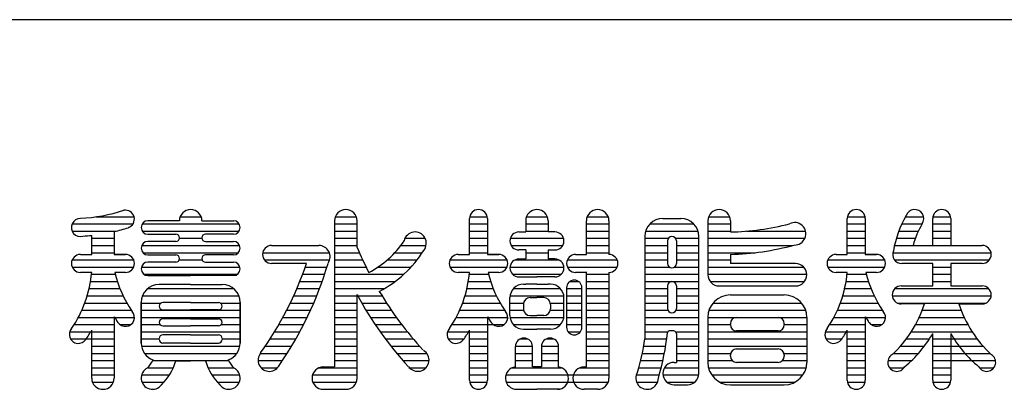
# Model space of a CAD drawing. Units: millimetres. Extents: x 1 to 7315, y 1 to 5280.
# Drawn here: x 514 to 1027, y 65 to 257 of the extents above; entities that cross this region are included whole.
import ezdxf

# ---------------------------------------------------------------- set-up
doc = ezdxf.new("R2010")
doc.units = ezdxf.units.MM
doc.header["$LTSCALE"] = 200
doc.layers.add('MOJI', color=6, linetype='Continuous')
doc.layers.add('WAKU', color=5, linetype='Continuous')

msp = doc.modelspace()

# ---------------------------------------------------------------- linework, layer by layer
at = {"layer": 'MOJI', "linetype": 'Continuous'}
for p, q in [((554.003, 154.548), (573.717, 154.548)), ((597.757, 154.548), (608.69, 154.548)), ((678.617, 154.548), (689.55, 154.548)), ((748.631, 154.548), (757.817, 154.548)), ((778.226, 154.548), (789.159, 154.548)), ((809.867, 154.548), (820.8, 154.548)), ((873.148, 154.548), (884.081, 154.548)), ((945.506, 154.548), (954.692, 154.548)), ((975.801, 154.548), (985.16, 154.548)), ((990.037, 154.548), (999.223, 154.548)), ((541.506, 150.798), (573.19, 150.798)), ((577.984, 150.798), (628.463, 150.798)), ((597.364, 152.438), (580.958, 152.438)), ((609.083, 152.438), (625.489, 152.438)), ((678.224, 152.438), (678.224, 76.266)), ((678.224, 150.798), (689.708, 150.798)), ((689.943, 138.549), (689.943, 152.438)), ((748.536, 134.86), (748.536, 153.61)), ((748.536, 150.798), (757.911, 150.798)), ((757.911, 153.61), (757.911, 134.86)), ((777.833, 152.438), (777.833, 146.579)), ((777.833, 150.798), (789.552, 150.798)), ((789.552, 152.438), (789.552, 146.579)), ((809.474, 134.86), (809.474, 152.438)), ((809.474, 150.798), (821.193, 150.798)), ((821.193, 152.438), (821.193, 134.86)), ((842.622, 150.798), (865.388, 150.798)), ((849.318, 153.61), (858.693, 153.61)), ((872.755, 152.438), (872.755, 124.313)), ((872.755, 150.798), (884.239, 150.798)), ((884.474, 152.438), (884.474, 146.579)), ((945.411, 134.86), (945.411, 153.61)), ((945.411, 150.798), (954.786, 150.798)), ((954.786, 153.61), (954.786, 134.86)), ((973.857, 150.798), (984.318, 150.798)), ((989.943, 139.548), (989.943, 153.61)), ((989.943, 150.798), (999.318, 150.798)), ((999.318, 153.61), (999.318, 139.548)), ((541.506, 147.048), (564.477, 147.048)), ((551.661, 134.86), (551.661, 144.802)), ((563.38, 146.786), (563.38, 134.86)), ((577.984, 147.048), (628.463, 147.048)), ((580.958, 145.407), (595.489, 145.407)), ((625.489, 145.407), (610.958, 145.407)), ((678.224, 147.048), (689.943, 147.048)), ((748.536, 147.048), (757.911, 147.048)), ((774.318, 146.579), (777.833, 146.579)), ((777.833, 147.048), (789.552, 147.048)), ((793.068, 146.579), (789.552, 146.579)), ((809.474, 147.048), (821.193, 147.048)), ((839.943, 144.235), (839.943, 90.8)), ((840.374, 147.048), (867.636, 147.048)), ((868.068, 72.751), (868.068, 144.235)), ((872.755, 147.048), (884.474, 147.048)), ((892.865, 147.048), (923.678, 147.048)), ((945.411, 147.048), (954.786, 147.048)), ((972.265, 147.048), (982.454, 147.048)), ((989.943, 147.048), (999.318, 147.048)), ((551.661, 143.298), (563.38, 143.298)), ((551.661, 139.548), (563.38, 139.548)), ((577.736, 139.548), (628.712, 139.548)), ((595.489, 141.657), (580.958, 141.657)), ((597.364, 143.298), (609.098, 143.298)), ((610.958, 141.657), (625.489, 141.657)), ((645.411, 139.548), (670.021, 139.548)), ((645.411, 139.548), (670.021, 139.548)), ((678.224, 143.298), (689.943, 143.298)), ((678.224, 139.548), (689.943, 139.548)), ((712.754, 139.548), (725.918, 139.548)), ((714.915, 143.298), (725.439, 143.298)), ((748.536, 143.298), (757.911, 143.298)), ((748.536, 139.548), (757.911, 139.548)), ((769.846, 143.298), (797.539, 143.298)), ((770.258, 139.548), (797.127, 139.548)), ((809.474, 143.298), (821.193, 143.298)), ((809.474, 139.548), (821.193, 139.548)), ((839.943, 143.298), (852.13, 143.298)), ((839.943, 139.548), (851.661, 139.548)), ((851.661, 141.891), (851.661, 130.173)), ((855.88, 143.298), (868.021, 143.298)), ((856.349, 141.891), (856.349, 130.173)), ((856.349, 139.548), (868.068, 139.548)), ((872.755, 143.298), (923.36, 143.298)), ((872.755, 139.548), (916.93, 139.548)), ((945.411, 143.298), (954.786, 143.298)), ((945.411, 139.548), (954.786, 139.548)), ((970.017, 139.548), (1015.724, 139.548)), ((970.993, 143.298), (980.871, 143.298)), ((979.671, 139.548), (989.943, 139.548)), ((989.943, 143.298), (999.318, 143.298)), ((999.318, 139.548), (1014.358, 139.548)), ((545.802, 134.86), (551.661, 134.86)), ((551.661, 135.798), (563.38, 135.798)), ((563.38, 134.86), (569.239, 134.86)), ((569.239, 134.86), (563.38, 134.86)), ((578.338, 135.798), (628.11, 135.798)), ((580.958, 134.626), (595.489, 134.626)), ((625.489, 134.626), (610.958, 134.626)), ((640.819, 135.798), (675.487, 135.798)), ((678.224, 135.798), (691.126, 135.798)), ((709.634, 135.798), (723.927, 135.798)), ((742.677, 134.86), (748.536, 134.86)), ((748.536, 135.798), (757.911, 135.798)), ((757.911, 134.86), (763.771, 134.86)), ((763.771, 134.86), (757.911, 134.86)), ((777.833, 137.204), (774.318, 137.204)), ((777.833, 137.204), (777.833, 132.516)), ((777.833, 135.798), (789.552, 135.798)), ((789.552, 137.204), (793.068, 137.204)), ((789.552, 137.204), (789.552, 132.516)), ((803.849, 134.86), (809.474, 134.86)), ((804.786, 134.86), (809.474, 134.86)), ((809.474, 135.798), (821.193, 135.798)), ((839.943, 135.798), (851.661, 135.798)), ((856.349, 135.798), (868.068, 135.798)), ((872.755, 135.798), (897.429, 135.798)), ((884.474, 134.86), (884.474, 130.173)), ((939.552, 134.86), (945.411, 134.86)), ((945.411, 135.798), (954.786, 135.798)), ((954.786, 134.86), (960.646, 134.86)), ((960.646, 134.86), (954.786, 134.86)), ((969.178, 135.798), (1020.317, 135.798)), ((541.506, 132.048), (573.536, 132.048)), ((541.506, 128.298), (573.536, 128.298)), ((577.57, 128.298), (628.878, 128.298)), ((595.489, 130.876), (580.958, 130.876)), ((597.228, 132.048), (609.22, 132.048)), ((610.958, 130.876), (625.489, 130.876)), ((641.661, 132.048), (675.646, 132.048)), ((663.593, 130.173), (645.411, 130.173)), ((662.954, 128.298), (674.24, 128.298)), ((678.224, 132.048), (692.826, 132.048)), ((678.224, 128.298), (694.629, 128.298)), ((700.852, 128.298), (718.093, 128.298)), ((705.772, 132.048), (721.25, 132.048)), ((738.381, 132.048), (768.067, 132.048)), ((738.381, 128.298), (768.067, 128.298)), ((769.654, 128.298), (797.732, 128.298)), ((772.274, 132.048), (795.111, 132.048)), ((774.318, 132.516), (777.833, 132.516)), ((793.068, 132.516), (789.552, 132.516)), ((799.553, 132.048), (825.489, 132.048)), ((799.553, 128.298), (825.489, 128.298)), ((839.943, 132.048), (851.661, 132.048)), ((839.943, 128.298), (852.599, 128.298)), ((855.411, 128.298), (868.068, 128.298)), ((856.349, 132.048), (868.068, 132.048)), ((872.755, 132.048), (884.474, 132.048)), ((872.755, 128.298), (922.754, 128.298)), ((918.458, 130.173), (884.474, 130.173)), ((935.256, 132.048), (964.942, 132.048)), ((935.256, 128.298), (964.942, 128.298)), ((970.021, 132.048), (1019.474, 132.048)), ((989.943, 130.173), (973.771, 130.173)), ((989.943, 118.454), (989.943, 130.173)), ((989.943, 128.298), (999.318, 128.298)), ((1015.724, 130.173), (999.318, 130.173)), ((999.318, 130.173), (999.318, 118.454)), ((551.661, 125.485), (545.802, 125.485)), ((551.661, 125.485), (545.802, 125.485)), ((551.572, 124.548), (563.924, 124.548)), ((569.239, 125.485), (563.691, 125.485)), ((569.239, 125.485), (563.691, 125.485)), ((578.849, 124.548), (627.599, 124.548)), ((580.958, 123.844), (603.224, 123.844)), ((625.489, 123.844), (603.224, 123.844)), ((661.603, 124.548), (673.047, 124.548)), ((678.224, 124.548), (714.344, 124.548)), ((748.536, 125.485), (742.677, 125.485)), ((748.536, 125.485), (742.677, 125.485)), ((748.447, 124.548), (758.455, 124.548)), ((763.771, 125.485), (758.223, 125.485)), ((763.771, 125.485), (758.223, 125.485)), ((770.97, 124.548), (796.415, 124.548)), ((805.958, 125.485), (803.849, 125.485)), ((809.474, 125.485), (803.849, 125.485)), ((809.708, 125.485), (803.849, 125.485)), ((809.474, 125.485), (804.786, 125.485)), ((809.474, 125.485), (804.786, 125.485)), ((809.474, 76.266), (809.474, 125.485)), ((809.474, 124.548), (821.193, 124.548)), ((821.193, 125.485), (821.193, 70.407)), ((839.943, 124.548), (868.068, 124.548)), ((872.76, 124.548), (924.313, 124.548)), ((945.411, 125.485), (939.552, 125.485)), ((945.411, 125.485), (939.552, 125.485)), ((945.322, 124.548), (955.33, 124.548)), ((960.646, 125.485), (955.098, 125.485)), ((960.646, 125.485), (955.098, 125.485)), ((989.943, 124.548), (999.318, 124.548)), ((551.067, 120.798), (565.015, 120.798)), ((603.224, 119.157), (586.818, 119.157)), ((603.224, 119.157), (619.63, 119.157)), ((660.153, 120.798), (671.765, 120.798)), ((678.224, 120.798), (709.819, 120.798)), ((747.942, 120.798), (759.546, 120.798)), ((774.318, 123.141), (783.693, 123.141)), ((776.661, 119.391), (777.833, 119.391)), ((783.693, 119.391), (777.833, 119.391)), ((793.068, 123.141), (783.693, 123.141)), ((783.693, 119.391), (789.552, 119.391)), ((790.724, 119.391), (789.552, 119.391)), ((800.885, 120.798), (805.406, 120.798)), ((809.474, 120.798), (821.193, 120.798)), ((839.943, 120.798), (868.068, 120.798)), ((851.661, 118.454), (851.661, 106.735)), ((856.349, 118.454), (856.349, 106.735)), ((873.927, 120.798), (923.146, 120.798)), ((878.614, 118.454), (918.458, 118.454)), ((944.817, 120.798), (956.421, 120.798)), ((973.536, 118.454), (989.943, 118.454)), ((989.943, 120.798), (999.318, 120.798)), ((999.318, 118.454), (1015.724, 118.454)), ((549.327, 113.298), (568.023, 113.298)), ((550.322, 117.048), (566.375, 117.048)), ((578.127, 113.298), (628.321, 113.298)), ((580.893, 117.048), (625.555, 117.048)), ((656.946, 113.298), (668.926, 113.298)), ((658.602, 117.048), (670.392, 117.048)), ((678.224, 117.048), (704.168, 117.048)), ((678.224, 113.298), (689.943, 113.298)), ((689.943, 70.407), (689.943, 113.984)), ((690.313, 113.298), (702.936, 113.298)), ((746.202, 113.298), (762.555, 113.298)), ((747.197, 117.048), (760.906, 117.048)), ((769.693, 113.298), (797.692, 113.298)), ((771.421, 117.048), (795.965, 117.048)), ((799.161, 117.516), (799.161, 96.891)), ((799.161, 117.048), (807.13, 117.048)), ((799.161, 113.298), (807.13, 113.298)), ((807.13, 96.891), (807.13, 117.516)), ((809.474, 117.048), (821.193, 117.048)), ((809.474, 113.298), (821.193, 113.298)), ((839.943, 117.048), (851.661, 117.048)), ((839.943, 113.298), (851.661, 113.298)), ((856.349, 117.048), (868.068, 117.048)), ((856.349, 113.298), (868.068, 113.298)), ((884.474, 113.766), (912.599, 113.766)), ((943.077, 113.298), (959.43, 113.298)), ((944.072, 117.048), (957.781, 117.048)), ((968.872, 113.298), (1020.388, 113.298)), ((970.189, 117.048), (1019.071, 117.048)), ((548.069, 109.548), (569.988, 109.548)), ((577.443, 109.782), (577.443, 88.688)), ((577.443, 88.688), (577.443, 109.782)), ((577.446, 109.548), (587.785, 109.548)), ((603.224, 109.782), (588.693, 109.782)), ((603.224, 109.782), (617.755, 109.782)), ((618.663, 109.548), (629.005, 109.548)), ((629.005, 109.782), (629.005, 88.688)), ((629.005, 88.688), (629.005, 109.782)), ((655.182, 109.548), (667.364, 109.548)), ((678.224, 109.548), (689.943, 109.548)), ((692.405, 109.548), (705.309, 109.548)), ((744.944, 109.548), (764.519, 109.548)), ((769.63, 102.985), (769.63, 112.36)), ((769.63, 109.548), (776.732, 109.548)), ((776.661, 108.844), (776.661, 106.501)), ((780.177, 112.36), (783.693, 112.36)), ((787.208, 112.36), (783.693, 112.36)), ((790.653, 109.548), (797.755, 109.548)), ((790.724, 108.844), (790.724, 106.501)), ((797.755, 102.985), (797.755, 112.36)), ((799.161, 109.548), (807.13, 109.548)), ((809.474, 109.548), (821.193, 109.548)), ((839.943, 109.548), (851.661, 109.548)), ((856.349, 109.548), (868.068, 109.548)), ((875.469, 109.548), (921.603, 109.548)), ((941.819, 109.548), (961.394, 109.548)), ((971.493, 109.548), (1017.767, 109.548)), ((985.628, 109.079), (973.536, 109.079)), ((1015.724, 109.079), (1003.632, 109.079)), ((1003.632, 109.079), (1015.724, 109.079)), ((546.53, 105.798), (572.305, 105.798)), ((577.443, 105.798), (629.005, 105.798)), ((588.693, 106.032), (603.224, 106.032)), ((617.755, 106.032), (603.224, 106.032)), ((653.306, 105.798), (665.704, 105.798)), ((678.224, 105.798), (689.943, 105.798)), ((694.613, 105.798), (707.812, 105.798)), ((743.405, 105.798), (766.836, 105.798)), ((769.63, 105.798), (776.732, 105.798)), ((780.177, 102.985), (783.693, 102.985)), ((787.208, 102.985), (783.693, 102.985)), ((790.653, 105.798), (797.755, 105.798)), ((799.161, 105.798), (807.13, 105.798)), ((809.474, 105.798), (821.193, 105.798)), ((839.943, 105.798), (851.857, 105.798)), ((856.153, 105.798), (868.068, 105.798)), ((873.371, 105.798), (923.701, 105.798)), ((940.28, 105.798), (963.711, 105.798)), ((984.482, 105.798), (1004.778, 105.798)), ((542.504, 98.298), (563.38, 98.298)), ((544.686, 102.048), (563.38, 102.048)), ((563.38, 102.333), (563.38, 70.407)), ((563.56, 102.048), (573.927, 102.048)), ((566.427, 98.298), (572.052, 98.298)), ((577.443, 102.048), (629.005, 102.048)), ((577.443, 98.298), (587.229, 98.298)), ((603.224, 101.344), (588.693, 101.344)), ((588.693, 97.594), (603.224, 97.594)), ((603.224, 101.344), (617.755, 101.344)), ((617.755, 97.594), (603.224, 97.594)), ((619.219, 98.298), (629.005, 98.298)), ((649.202, 98.298), (662.077, 98.298)), ((651.314, 102.048), (663.943, 102.048)), ((678.224, 102.048), (689.943, 102.048)), ((678.224, 98.298), (689.943, 98.298)), ((696.942, 102.048), (710.45, 102.048)), ((699.399, 98.298), (713.232, 98.298)), ((739.379, 98.298), (766.583, 98.298)), ((741.561, 102.048), (768.458, 102.048)), ((757.911, 102.333), (757.911, 69.235)), ((769.693, 102.048), (797.755, 102.048)), ((771.421, 98.298), (795.965, 98.298)), ((799.161, 102.048), (807.13, 102.048)), ((799.418, 98.298), (807.13, 98.298)), ((809.474, 102.048), (821.193, 102.048)), ((809.474, 98.298), (821.193, 98.298)), ((839.943, 102.048), (868.068, 102.048)), ((839.943, 98.298), (868.068, 98.298)), ((872.755, 102.048), (924.318, 102.048)), ((872.755, 102.048), (872.755, 78.61)), ((872.755, 98.298), (884.482, 98.298)), ((884.474, 98.298), (884.474, 98.766)), ((887.755, 102.048), (909.318, 102.048)), ((912.599, 98.766), (912.599, 98.298)), ((912.599, 98.298), (924.318, 98.298)), ((924.318, 102.048), (924.318, 78.61)), ((936.254, 98.298), (954.786, 98.298)), ((938.436, 102.048), (965.333, 102.048)), ((954.786, 102.333), (954.786, 69.235)), ((957.833, 98.298), (963.458, 98.298)), ((981.02, 98.298), (1008.24, 98.298)), ((982.905, 102.048), (1006.355, 102.048)), ((540.191, 94.548), (563.38, 94.548)), ((551.661, 70.407), (551.661, 95.318)), ((577.443, 94.548), (629.005, 94.548)), ((603.224, 92.907), (588.693, 92.907)), ((603.224, 92.907), (617.755, 92.907)), ((646.964, 94.548), (660.103, 94.548)), ((678.224, 94.548), (689.943, 94.548)), ((701.99, 94.548), (716.165, 94.548)), ((737.066, 94.548), (748.079, 94.548)), ((748.536, 69.235), (748.536, 95.318)), ((748.536, 94.548), (757.911, 94.548)), ((776.661, 95.954), (783.693, 95.954)), ((790.724, 95.954), (783.693, 95.954)), ((799.924, 94.548), (806.368, 94.548)), ((809.474, 94.548), (821.193, 94.548)), ((839.943, 94.548), (851.689, 94.548)), ((854.943, 95.016), (852.599, 95.016)), ((856.349, 94.548), (868.068, 94.548)), ((856.349, 93.61), (856.349, 78.61)), ((872.755, 94.548), (924.318, 94.548)), ((909.318, 95.016), (887.755, 95.016)), ((934.275, 94.548), (954.786, 94.548)), ((945.411, 69.235), (945.411, 95.318)), ((978.792, 94.548), (1010.468, 94.548)), ((989.943, 69.235), (989.943, 93.671)), ((999.318, 93.671), (999.318, 69.235)), ((540.619, 90.798), (563.38, 90.798)), ((577.443, 90.798), (586.818, 90.798)), ((603.224, 88.688), (588.693, 88.688)), ((603.224, 88.688), (617.755, 88.688)), ((619.63, 90.798), (629.005, 90.798)), ((644.595, 90.798), (658.018, 90.798)), ((678.224, 90.798), (689.943, 90.798)), ((704.72, 90.798), (719.259, 90.798)), ((737.494, 90.798), (745.658, 90.798)), ((748.536, 90.798), (757.911, 90.798)), ((774.907, 90.798), (778.884, 90.798)), ((788.501, 90.798), (792.478, 90.798)), ((809.474, 90.798), (821.193, 90.798)), ((839.943, 90.798), (851.286, 90.798)), ((856.349, 90.798), (868.068, 90.798)), ((872.755, 90.798), (924.318, 90.798)), ((934.369, 90.798), (942.533, 90.798)), ((945.411, 90.798), (954.786, 90.798)), ((976.174, 90.798), (988.212, 90.798)), ((989.943, 90.798), (1013.086, 90.798)), ((551.661, 87.048), (563.38, 87.048)), ((551.661, 83.298), (563.38, 83.298)), ((577.587, 87.048), (628.86, 87.048)), ((579.147, 83.298), (627.3, 83.298)), ((639.552, 83.298), (653.492, 83.298)), ((642.088, 87.048), (655.815, 87.048)), ((678.224, 87.048), (689.943, 87.048)), ((678.224, 83.298), (689.943, 83.298)), ((707.6, 87.048), (722.525, 87.048)), ((710.636, 83.298), (726.271, 83.298)), ((748.536, 87.048), (757.911, 87.048)), ((748.536, 83.298), (757.911, 83.298)), ((772.443, 76.224), (772.443, 86.813)), ((772.443, 83.298), (781.349, 83.298)), ((772.449, 87.048), (781.343, 87.048)), ((781.349, 76.266), (781.349, 86.813)), ((786.036, 87.048), (794.943, 87.048)), ((786.036, 86.813), (786.036, 76.266)), ((786.036, 83.298), (794.943, 83.298)), ((794.943, 76.224), (794.943, 86.813)), ((809.474, 87.048), (821.193, 87.048)), ((809.474, 83.298), (821.193, 83.298)), ((838.658, 83.298), (850.124, 83.298)), ((839.367, 87.048), (850.765, 87.048)), ((856.349, 87.048), (868.068, 87.048)), ((856.349, 83.298), (868.068, 83.298)), ((872.755, 87.048), (924.318, 87.048)), ((872.755, 83.298), (884.611, 83.298)), ((884.474, 81.891), (884.474, 82.36)), ((887.755, 85.641), (909.318, 85.641)), ((912.462, 83.298), (924.318, 83.298)), ((912.599, 82.36), (912.599, 81.891)), ((945.411, 87.048), (954.786, 87.048)), ((945.411, 83.298), (954.786, 83.298)), ((969.468, 83.298), (982.549, 83.298)), ((973.1, 87.048), (985.608, 87.048)), ((989.943, 87.048), (1016.16, 87.048)), ((989.943, 83.298), (1019.792, 83.298)), ((551.661, 79.548), (563.38, 79.548)), ((583.49, 79.548), (622.958, 79.548)), ((595.415, 79.313), (603.224, 79.313)), ((611.032, 79.313), (603.224, 79.313)), ((638.38, 79.548), (651.041, 79.548)), ((678.224, 79.548), (689.943, 79.548)), ((713.841, 79.548), (727.438, 79.548)), ((748.536, 79.548), (757.911, 79.548)), ((772.443, 79.548), (781.349, 79.548)), ((786.036, 79.548), (794.943, 79.548)), ((809.474, 79.548), (821.193, 79.548)), ((837.813, 79.548), (849.36, 79.548)), ((855.177, 78.61), (856.349, 78.61)), ((856.349, 79.548), (868.068, 79.548)), ((872.793, 79.548), (885.459, 79.548)), ((909.318, 78.61), (887.755, 78.61)), ((911.614, 79.548), (924.28, 79.548)), ((945.411, 79.548), (954.786, 79.548)), ((966.6, 79.548), (978.936, 79.548)), ((989.943, 79.548), (1022.66, 79.548)), ((551.661, 75.798), (563.38, 75.798)), ((551.661, 72.048), (563.38, 72.048)), ((577.677, 72.048), (592.227, 72.048)), ((581.006, 75.798), (594.195, 75.798)), ((612.253, 75.798), (625.641, 75.798)), ((614.221, 72.048), (628.771, 72.048)), ((639.943, 75.798), (648.536, 75.798)), ((666.739, 72.048), (689.943, 72.048)), ((670.068, 75.798), (689.943, 75.798)), ((672.364, 76.266), (678.224, 76.266)), ((716.848, 75.798), (725.879, 75.798)), ((748.536, 75.798), (757.911, 75.798)), ((748.536, 72.048), (757.911, 72.048)), ((767.521, 72.048), (821.193, 72.048)), ((770.849, 75.798), (796.536, 75.798)), ((786.036, 76.266), (781.349, 76.266)), ((806.006, 75.798), (821.193, 75.798)), ((808.302, 76.266), (809.474, 76.266)), ((835.489, 72.048), (847.458, 72.048)), ((836.829, 75.798), (848.473, 75.798)), ((849.36, 72.048), (868.025, 72.048)), ((850.172, 75.798), (868.068, 75.798)), ((873.098, 75.798), (923.975, 75.798)), ((874.765, 72.048), (922.308, 72.048)), ((945.411, 75.798), (954.786, 75.798)), ((945.411, 72.048), (954.786, 72.048)), ((967.443, 75.798), (974.943, 75.798)), ((989.943, 75.798), (999.318, 75.798)), ((989.943, 72.048), (999.318, 72.048)), ((1014.648, 75.798), (1021.818, 75.798)), ((552.054, 68.298), (562.987, 68.298)), ((577.835, 68.298), (589.371, 68.298)), ((617.077, 68.298), (628.612, 68.298)), ((666.898, 68.298), (689.55, 68.298)), ((748.631, 68.298), (757.817, 68.298)), ((767.679, 68.298), (820.8, 68.298)), ((835.648, 68.298), (846.581, 68.298)), ((851.369, 68.298), (866.016, 68.298)), ((855.177, 66.891), (862.208, 66.891)), ((878.908, 68.298), (918.165, 68.298)), ((884.474, 66.891), (912.599, 66.891)), ((945.506, 68.298), (954.692, 68.298)), ((990.037, 68.298), (999.223, 68.298)), ((672.364, 64.548), (684.083, 64.548)), ((771.974, 64.548), (783.693, 64.548)), ((795.411, 64.548), (783.693, 64.548)), ((815.333, 64.548), (808.302, 64.548))]:
    msp.add_line(p, q, dxfattribs=at)
for centre, radius, start, end in [((541.114, 242.673), 89.062, 273.01279, 287.80988), ((569.207, 153.269), 4.688, 289.29797, 100.47171), ((603.224, 152.438), 5.859, 90, 180), ((603.224, 152.438), 5.859, 0, 90), ((684.083, 152.438), 5.859, 0, 180), ((753.224, 153.61), 4.688, 0, 180), ((783.693, 152.438), 5.859, 90, 180), ((783.693, 152.438), 5.859, 0, 90), ((815.333, 152.438), 5.859, 0, 180), ((878.614, 152.438), 5.859, 0, 180), ((950.099, 153.61), 4.688, 0, 180), ((1022.755, 127.829), 54.024, 149.66253, 170.52947), ((980.568, 153.61), 4.687, 324.80649, 161.25978), ((994.63, 153.61), 4.688, 0, 180), ((545.802, 148.923), 4.688, 90, 286.01096), ((541.114, 242.673), 98.437, 283.07289, 287.53284), ((580.958, 148.923), 3.516, 90, 270), ((625.489, 148.923), 3.516, 270, 90), ((849.318, 144.235), 9.375, 90, 180), ((858.693, 144.235), 9.375, 0, 90), ((880.888, 286.121), 139.588, 271.47222, 284.2627), ((917.989, 145.641), 5.859, 268.21213, 117.56948), ((1022.755, 127.829), 44.649, 148.9751, 164.78379), ((541.114, 242.673), 98.437, 273.48306, 276.15064), ((595.489, 143.532), 1.875, 270, 90), ((610.958, 143.532), 1.875, 90, 270), ((720.177, 140.719), 5.859, 320.13971, 167.792), ((774.318, 141.891), 4.688, 90, 270), ((793.068, 141.891), 4.688, 270, 90), ((854.005, 141.891), 2.344, 0, 180), ((580.958, 138.141), 3.516, 90, 270), ((625.489, 138.141), 3.516, 270, 90), ((645.411, 134.86), 4.688, 90, 270), ((670.021, 133.688), 5.859, 325.86707, 90), ((860.054, 210.113), 184.551, 202.81609, 207.2942), ((674.028, 168.597), 48.411, 297.05858, 326.61541), ((880.888, 274.402), 139.588, 271.47222, 285.33641), ((1015.724, 134.86), 4.687, 270, 90), ((545.802, 130.173), 4.688, 90, 270), ((569.239, 130.173), 4.688, 270, 90), ((595.489, 132.751), 1.875, 270, 90), ((610.958, 132.751), 1.875, 90, 270), ((674.028, 168.597), 59.714, 297.43565, 328.01243), ((742.677, 130.173), 4.688, 90, 270), ((763.771, 130.173), 4.688, 270, 90), ((803.849, 130.173), 4.688, 90, 270), ((821.193, 130.173), 4.688, 270, 90), ((939.552, 130.173), 4.688, 90, 270), ((960.646, 130.173), 4.688, 270, 90), ((973.771, 134.86), 4.687, 156.64936, 270), ((580.958, 127.36), 3.516, 90, 270), ((625.489, 127.36), 3.516, 270, 90), ((499.642, 185.005), 172.877, 324.07481, 341.50773), ((497.788, 182.371), 184.551, 325.35572, 343.57018), ((774.318, 127.829), 4.688, 90, 270), ((793.068, 127.829), 4.688, 270, 90), ((854.005, 130.173), 2.344, 180, 0), ((918.458, 124.313), 5.859, 270, 90), ((490.956, 130.796), 60.938, 325.5273, 355), ((622.951, 139.685), 60.938, 193.47481, 214.4727), ((687.831, 130.796), 60.938, 325.5273, 355), ((817.483, 139.685), 60.938, 193.47481, 214.4727), ((878.614, 124.313), 5.859, 180, 270), ((884.706, 130.796), 60.938, 325.5273, 355), ((1014.358, 139.685), 60.938, 193.47481, 214.4727), ((586.818, 109.782), 9.375, 90, 180), ((619.63, 109.782), 9.375, 0, 90), ((776.661, 112.36), 7.031, 90, 180), ((790.724, 112.36), 7.031, 0, 90), ((803.146, 117.516), 3.984, 0, 180), ((854.005, 118.454), 2.344, 0, 180), ((973.536, 113.766), 4.687, 90, 270), ((1015.724, 113.766), 4.687, 270, 90), ((852.53, 201.304), 184.551, 208.23848, 222.64428), ((860.054, 210.113), 184.551, 210.80573, 222.64428), ((884.474, 102.048), 11.719, 90, 180), ((912.599, 102.048), 11.719, 0, 90), ((588.693, 107.907), 1.875, 90, 180), ((588.693, 107.907), 1.875, 180, 270), ((617.755, 107.907), 1.875, 0, 90), ((617.755, 107.907), 1.875, 270, 0), ((780.177, 108.844), 3.516, 90, 180), ((787.208, 108.844), 3.516, 0, 90), ((927.55, 127.528), 60.938, 312.46521, 342.37715), ((1061.71, 127.528), 60.938, 197.62285, 227.53479), ((569.239, 102.048), 4.688, 213.63279, 42.14871), ((763.771, 102.048), 4.688, 213.63279, 42.14871), ((776.661, 102.985), 7.031, 180, 270), ((780.177, 106.501), 3.516, 180, 270), ((787.208, 106.501), 3.516, 270, 0), ((790.724, 102.985), 7.031, 270, 0), ((854.005, 106.735), 2.344, 180, 0), ((960.646, 102.048), 4.688, 213.63279, 42.14871), ((622.951, 139.685), 70.312, 212.0876, 214.92643), ((588.693, 99.469), 1.875, 90, 180), ((588.693, 99.469), 1.875, 180, 270), ((617.755, 99.469), 1.875, 0, 90), ((617.755, 99.469), 1.875, 270, 0), ((817.483, 139.685), 70.312, 212.0876, 214.92643), ((887.755, 98.766), 3.281, 90, 180), ((887.755, 98.298), 3.281, 180, 270), ((909.318, 98.766), 3.281, 0, 90), ((909.318, 98.298), 3.281, 270, 0), ((1014.358, 139.685), 70.312, 212.0876, 214.92643), ((544.668, 93.159), 4.688, 137.85129, 326.36721), ((490.956, 130.796), 70.312, 325.07357, 329.69696), ((588.693, 91.032), 1.875, 90, 180), ((617.755, 91.032), 1.875, 0, 90), ((741.543, 93.159), 4.688, 137.85129, 326.36721), ((687.831, 130.796), 70.312, 325.07357, 329.69696), ((803.146, 96.891), 3.984, 180, 0), ((730.701, 105.647), 121.496, 343.13884, 354.53698), ((852.599, 94.079), 0.938, 90, 180), ((854.943, 93.61), 1.406, 0, 90), ((938.418, 93.159), 4.688, 137.85129, 326.36721), ((884.706, 130.796), 70.312, 325.07357, 329.69696), ((936.895, 123.66), 60.938, 309.06308, 330.51938), ((1052.365, 123.66), 60.938, 209.48062, 230.93692), ((586.818, 88.688), 9.375, 180, 250.22306), ((588.693, 90.563), 1.875, 180, 270), ((617.755, 90.563), 1.875, 270, 0), ((619.63, 88.688), 9.375, 289.77694, 0), ((776.896, 86.813), 4.453, 0, 180), ((790.489, 86.813), 4.453, 0, 180), ((730.701, 105.647), 110.246, 343.07624, 352.26042), ((644.239, 79.782), 5.859, 140.53143, 336.62735), ((721.583, 79.782), 5.859, 216.08527, 59.88533), ((887.755, 82.36), 3.281, 90, 180), ((909.318, 82.36), 3.281, 0, 90), ((971.193, 78.61), 4.688, 122.24072, 331.1034), ((1018.068, 78.61), 4.688, 208.8966, 57.75928), ((570.094, 86.298), 15, 314.62815, 334.61017), ((569.626, 86.298), 26.719, 313.40775, 344.84617), ((636.822, 86.298), 26.719, 195.15383, 226.59225), ((636.353, 86.298), 15, 205.38983, 225.37185), ((855.177, 72.751), 5.859, 90, 270), ((884.474, 78.61), 11.719, 180, 270), ((887.755, 81.891), 3.281, 180, 270), ((909.318, 81.891), 3.281, 270, 0), ((912.599, 78.61), 11.719, 270, 0), ((583.302, 70.407), 5.859, 117.11003, 323.0785), ((623.146, 70.407), 5.859, 216.9215, 62.88997), ((672.364, 70.407), 5.859, 90, 270), ((773.146, 70.407), 5.859, 96.8921, 270), ((794.239, 70.407), 5.859, 272.11483, 83.1079), ((808.302, 70.407), 5.859, 90, 270), ((841.114, 70.407), 5.859, 147.50441, 0), ((862.208, 72.751), 5.859, 270, 0), ((557.521, 70.407), 5.859, 180, 0), ((684.083, 70.407), 5.859, 270, 0), ((753.224, 69.235), 4.688, 180, 0), ((815.333, 70.407), 5.859, 270, 0), ((950.099, 69.235), 4.688, 180, 0), ((994.63, 69.235), 4.688, 180, 0)]:
    msp.add_arc(centre, radius, start, end, dxfattribs=at)
at = {"layer": 'WAKU'}
msp.add_line((7314.511, 257.279), (69.129, 257.279), dxfattribs=at)

doc.saveas('drawing.dxf')
